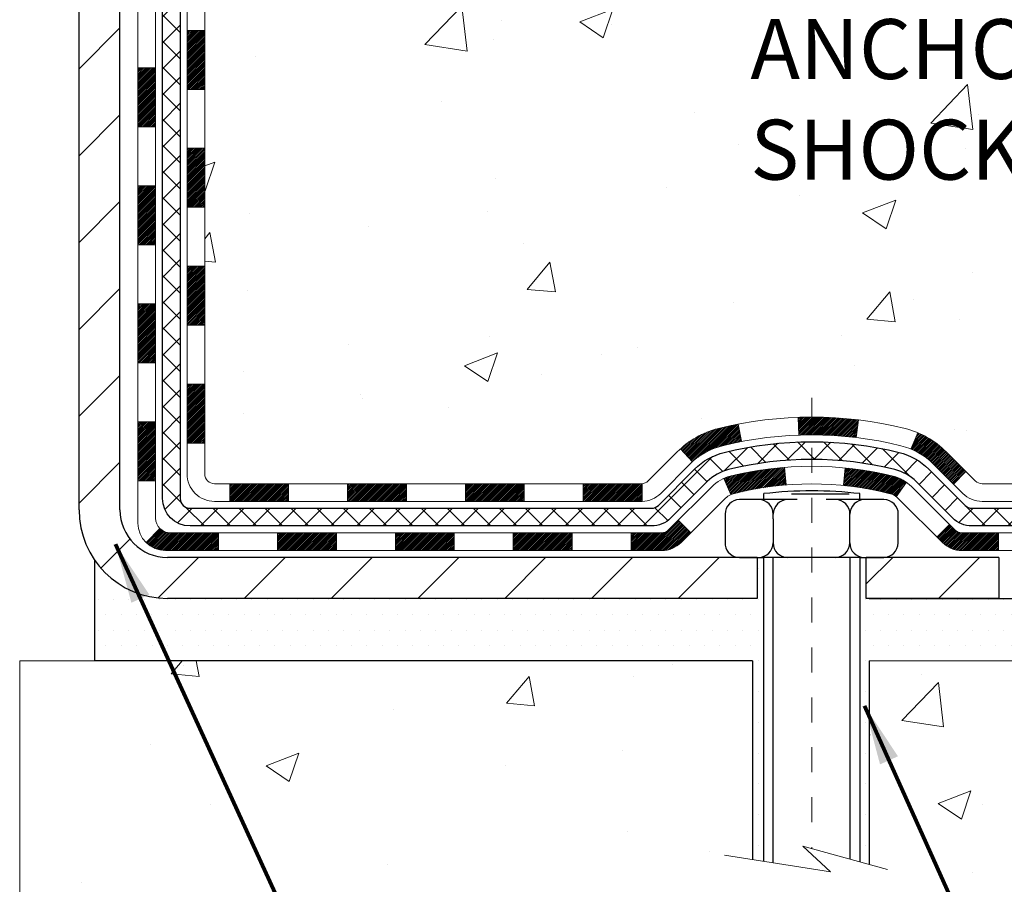
# Model space of a CAD drawing. Units: inches. Extents: x 3.1 to 45.4, y 1.1 to 35.4.
# Drawn here: x 24 to 27.9, y 16.4 to 19.9 of the extents above; entities that cross this region are included whole.
import ezdxf

# ---------------------------------------------------------------- set-up
doc = ezdxf.new("R2010")
doc.units = ezdxf.units.IN
doc.header["$MEASUREMENT"] = 0
doc.linetypes.add('CENTERX2', pattern=[4, 2.5, -0.5, 0.5, -0.5])
for name, color, linetype, lineweight in [('CENTERLINE - L', 1, 'CENTERX2', 18), ('CONCRETE - H', 130, 'Continuous', 9), ('CONCRETE - L', 132, 'Continuous', 13), ('DECK COAT - H', 20, 'Continuous', 20), ('DECK COAT - L', 22, 'Continuous', 18), ('MIG FOOT - H', 251, 'Continuous', 20), ('MIG FOOT - L', 7, 'Continuous', 30), ('PVC SIDESHEET - H', 170, 'Continuous', 20), ('PVC SIDESHEET - L', 150, 'Continuous', 25), ('SCREW - L', 1, 'Continuous', 25), ('SETTING BED - H', 210, 'Continuous', 20), ('SETTING BED - L', 212, 'Continuous', 25), ('TEXT - 4', 241, 'Continuous', 25)]:
    doc.layers.add(name, color=color, linetype=linetype, lineweight=lineweight)
doc.layers.add('DECKCOAT', color=1, linetype='Continuous')
doc.layers.add('METAL11', color=7, linetype='Continuous')
doc.styles.add('ROMANS', font='romans', dxfattribs={"width": 0.9})
doc.styles.get("Standard").update_dxf_attribs({"font": 'arial.ttf'})
doc.dimstyles.get("Standard").update_dxf_attribs({"dimtxt": 0.18, "dimasz": 0.18, "dimexe": 0.18, "dimexo": 0.0625, "dimgap": 0.09, "dimtad": 0, "dimtih": 1, "dimtoh": 1, "dimdec": 4, "dimzin": 0, "dimdsep": 46, "dimtxsty": 'Standard', "dimcen": 0.09, "dimadec": 0, "dimazin": 0, "dimtfac": 1, "dimtdec": 4, "dimtofl": 0, "dimtmove": 0, "dimatfit": 3, "dimfxl": 1, "dimtolj": 1, "dimtzin": 0, "dimarcsym": 0})

msp = doc.modelspace()

# ---------------------------------------------------------------- hatches: boundary and pattern name
at = {"layer": 'CONCRETE - H'}
h = msp.add_hatch(dxfattribs=at)
h.set_pattern_fill('AR-CONC', color=256, scale=0.19)
h.set_pattern_definition([(49.99999999999999, (0, 0), (1.362794346941432, -0.1192290564669307), [0.1425, -1.5675]), (355, (0, 0), (-0.2636275338647, 1.429165054030022), [0.114, -1.254]), (100.45144446, (0.1135661939, -0.0099357536), (1.099166808781513, 1.309935982840396), [0.1211063648, -1.3321700128]), (46.18420000000002, (0, 0.38), (2.027758528275987, -0.3144866335068454), [0.21375, -2.351249999999999]), (96.63563549, (0.1689798155, 0.3537927167), (1.775857696781034, 1.850825341471646), [0.1816596498, -1.998256144]), (351.1841639899999, (0, 0.38), (1.775857695604069, 1.850825340512981), [0.171, -1.8810000019]), (21, (0.19, 0.285), (1.134123399025077, -0.7649758922641438), [0.1425, -1.5675]), (326.0000000000001, (0.19, 0.285), (0.4622991306510053, 1.377785085589021), [0.114, -1.254]), (71.45144474, (0.2845102826, 0.2212520094), (1.596422515786945, 0.6128091903320723), [0.121106361, -1.3321700128]), (37.50000000000001, (0, 0), (0.02310372510285227, 0.6324983222794919), [0, -1.2388, 0, -1.273, 0, -1.25875]), (7.499999999999999, (0, 0), (0.4998321211400824, 0.7493822525764845), [0, -0.7258, 0, -1.2103, 0, -0.47975]), (327.5, (-0.4237, 0), (1.014262628727577, -0.04285425629532154), [0, -0.475, 0, -1.482, 0, -1.9665]), (317.5, (-0.6137, 0), (1.108053721750534, 0.1901994664314037), [0, -0.6175, 0, -0.9842, 0, -1.3965])])
edge = h.paths.add_edge_path()
edge.add_spline(control_points=[(30.86749918386728, 24.76111189366842), (31.72968761697607, 23.76303152012222), (27.93981226782113, 24.31849233377054), (26.83038068956355, 22.43054837481706), (27.78100898612415, 19.93412410940568), (33.36277885353225, 17.64665123010705), (31.10518103126363, 17.32788029878933)], knot_values=[0, 0, 0, 0, 3.061402527984623, 4.705304265840784, 5.91442885890554, 11.20671094902054, 11.20671094902054, 11.20671094902054, 11.20671094902054], degree=3, periodic=0)
edge.add_line((31.10518103126408, 17.32788029878837), (30.61218168782882, 17.32788029878723))
edge.add_line((30.61218168782882, 17.32788029878723), (30.61218168782518, 17.4538643073008))
edge.add_line((30.61218168782518, 17.4538643073008), (30.61218168782518, 17.52473030730082))
edge.add_line((30.61218168782518, 17.52473030730082), (29.94249798782572, 17.52473030730099))
edge.add_arc((29.94249798782526, 17.56410030730135), 0.03937000000036051, 240.0000000006699, 270.0000000006618, ccw=False)
edge.add_line((29.92281298782548, 17.53000488715382), (29.78705208020763, 17.60838648371246))
edge.add_arc((29.73193408020731, 17.51291930730029), 0.1102360000006709, 60.00000000000929, 89.99999999983012)
edge.add_line((29.73193408020764, 17.62315530730096), (28.82397613917884, 17.62315530730084))
edge.add_arc((28.82397613917917, 17.66252530730092), 0.03937000000007629, 239.9999999666403, 269.9999999995243, ccw=False)
edge.add_line((28.80429113915928, 17.62842988716532), (28.12420395301989, 18.02107788997157))
edge.add_arc((28.06420401229228, 17.91715480729594), 0.1200000000005137, 60.00003267871905, 89.99999999995929)
edge.add_line((28.06420401229236, 18.03715480729645), (27.85276262973296, 18.03715480729651))
edge.add_arc((27.85276262973284, 18.07652480729681), 0.03937000000030366, 225.0000000001609, 270.00000000018616, ccw=False)
edge.add_line((27.82492383575739, 18.04868601332121), (27.708457311625, 18.16515253745363))
edge.add_arc((27.45875533731792, 17.91545056314718), 0.3531319186159577, 44.99999999992827, 76.09799910884733)
edge.add_arc((27.16947074423476, 16.74668078970607), 1.55717027311505, 76.09799910892666, 103.9020008910647)
edge.add_arc((26.88016056886079, 17.91549587005441), 0.3530817926591139, 103.8997375974175, 135.0022632936343)
edge.add_line((26.63048417684406, 18.16515253745363), (26.5140176527115, 18.04868601332132))
edge.add_arc((26.4861788587361, 18.07652480729625), 0.03936999999978714, 270.0000000001654, 315.00000000049727, ccw=False)
edge.add_line((26.48617885873621, 18.03715480729645), (24.77527375625222, 18.03715480729645))
edge.add_arc((24.7752737562523, 18.07652480729656), 0.03937000000010471, 179.9999999998759, 269.9999999998759, ccw=False)
edge.add_line((24.7359037562522, 18.07652480729664), (24.73590375625157, 22.11475853950422))
edge.add_arc((24.77527375625192, 22.11475853950407), 0.03937000000034629, 107.3023772370268, 179.9999999997932, ccw=False)
edge.add_line((24.76356454788159, 22.15234698639095), (24.78083748897491, 22.15887298318578))
edge.add_line((24.78083748897491, 22.15887298318578), (24.79801408514943, 22.16558736325417))
edge.add_line((24.79801408514943, 22.16558736325417), (24.8149979914859, 22.17267850986966))
edge.add_line((24.8149979914859, 22.17267850986966), (24.8316928630655, 22.18033480630559))
edge.add_line((24.8316928630655, 22.18033480630559), (24.84800235496898, 22.18874463583573))
edge.add_line((24.84800235496898, 22.18874463583573), (24.86384126929381, 22.19806020755684))
edge.add_line((24.86384126929381, 22.19806020755684), (24.87918179860374, 22.20824748763651))
edge.add_line((24.87918179860374, 22.20824748763651), (24.89401455276978, 22.21921267459673))
edge.add_line((24.89401455276978, 22.21921267459673), (24.90833015019128, 22.23086193928177))
edge.add_line((24.90833015019128, 22.23086193928177), (24.92211920578605, 22.24310150376275))
edge.add_line((24.92211920578605, 22.24310150376275), (24.9353704849694, 22.25586480535978))
edge.add_line((24.9353704849694, 22.25586480535978), (24.94806786652209, 22.26915718824555))
edge.add_line((24.94806786652209, 22.26915718824555), (24.96019799411563, 22.28298526432966))
edge.add_line((24.96019799411563, 22.28298526432966), (24.97176078470541, 22.29731663351479))
edge.add_line((24.97176078470541, 22.29731663351479), (24.98275924578714, 22.31210981217985))
edge.add_line((24.98275924578714, 22.31210981217985), (24.99319638485652, 22.32732331670466))
edge.add_line((24.99319638485652, 22.32732331670466), (25.00307520940926, 22.34291566346813))
edge.add_line((25.00307520940926, 22.34291566346813), (25.01239872694198, 22.35884536884962))
edge.add_line((25.01239872694198, 22.35884536884962), (25.02117000858364, 22.37507099110346))
edge.add_line((25.02117000858364, 22.37507099110346), (25.02939725313884, 22.39155446286302))
edge.add_line((25.02939725313884, 22.39155446286302), (25.03709746884745, 22.40826351400049))
edge.add_line((25.03709746884745, 22.40826351400049), (25.0442885322321, 22.42516644578175))
edge.add_line((25.0442885322321, 22.42516644578175), (25.05098879645296, 22.44223304497425))
edge.add_line((25.05098879645296, 22.44223304497425), (25.05722117221406, 22.45944730251174))
edge.add_line((25.05722117221406, 22.45944730251174), (25.06301110232, 22.47680110094777))
edge.add_line((25.06301110232, 22.47680110094777), (25.06838405671972, 22.49428640743256))
edge.add_line((25.06838405671972, 22.49428640743256), (25.07336550536213, 22.51189518911608))
edge.add_line((25.07336550536213, 22.51189518911608), (25.07798091819616, 22.52961941314854))
edge.add_line((25.07798091819616, 22.52961941314854), (25.08225576517027, 22.54745104667993))
edge.add_line((25.08225576517027, 22.54745104667993), (25.08621551623294, 22.56538205686045))
edge.add_line((25.08621551623294, 22.56538205686045), (25.08988564133354, 22.58340441084008))
edge.add_line((25.08988564133354, 22.58340441084008), (25.09329161042054, 22.60151007576903))
edge.add_line((25.09329161042054, 22.60151007576903), (25.0964588934424, 22.61969101879752))
edge.add_line((25.0964588934424, 22.61969101879752), (25.09941296034852, 22.63793920707506))
edge.add_line((25.09941296034852, 22.63793920707506), (25.10217928108689, 22.65624660775254))
edge.add_line((25.10217928108689, 22.65624660775254), (25.1047833256069, 22.6746051879795))
edge.add_line((25.1047833256069, 22.6746051879795), (25.10686762290818, 22.69015077615516))
edge.add_line((25.10686762290818, 22.69015077615516), (25.10688536297751, 22.69014892222433))
edge.add_line((25.10688536297751, 22.69014892222433), (25.10960646578663, 22.71144375568267))
edge.add_line((25.10960646578663, 22.71144375568267), (25.11187650134327, 22.7299076774593))
edge.add_line((25.11187650134327, 22.7299076774593), (25.1140861404768, 22.74839064738601))
edge.add_line((25.1140861404768, 22.74839064738601), (25.11625400763548, 22.76682641776242))
edge.add_arc((25.05760654224095, 22.77375229877791), 0.05905500000036566, 353.2649378232785, 366.6781923656068)
edge.add_line((25.11626085313522, 22.7806199649435), (25.1140861404768, 22.79911395016936))
edge.add_line((25.1140861404768, 22.79911395016936), (25.11187650134327, 22.81759692009607))
edge.add_line((25.11187650134327, 22.81759692009607), (25.10960646578663, 22.83606084187225))
edge.add_line((25.10960646578663, 22.83606084187225), (25.10725056385748, 22.854497682649))
edge.add_line((25.10725056385748, 22.854497682649), (25.1047833256069, 22.87289940957564))
edge.add_line((25.1047833256069, 22.87289940957564), (25.10217928108689, 22.8912579898026))
edge.add_line((25.10217928108689, 22.8912579898026), (25.09941296034852, 22.90956539047986))
edge.add_line((25.09941296034852, 22.90956539047986), (25.0964588934424, 22.92781357875786))
edge.add_line((25.0964588934424, 22.92781357875786), (25.09329161042054, 22.94599452178611))
edge.add_line((25.09329161042054, 22.94599452178611), (25.08988564133354, 22.96410018671506))
edge.add_line((25.08988564133354, 22.96410018671506), (25.08621551623294, 22.9821225406947))
edge.add_line((25.08621551623294, 22.9821225406947), (25.08225576517027, 23.00005355087522))
edge.add_line((25.08225576517027, 23.00005355087522), (25.07798091819616, 23.0178851844066))
edge.add_line((25.07798091819616, 23.0178851844066), (25.07336550536213, 23.03560940843906))
edge.add_line((25.07336550536213, 23.03560940843906), (25.06838405671972, 23.05321819012259))
edge.add_line((25.06838405671972, 23.05321819012259), (25.06301110232, 23.07070349660737))
edge.add_line((25.06301110232, 23.07070349660737), (25.05722117221406, 23.08805729504341))
edge.add_line((25.05722117221406, 23.08805729504341), (25.05098879645296, 23.10527155258089))
edge.add_line((25.05098879645296, 23.10527155258089), (25.0442885322321, 23.1223381517734))
edge.add_line((25.0442885322321, 23.1223381517734), (25.03709746884745, 23.13924108355466))
edge.add_line((25.03709746884745, 23.13924108355466), (25.02939725313884, 23.15595013469213))
edge.add_line((25.02939725313884, 23.15595013469213), (25.02117000858364, 23.17243360645168))
edge.add_line((25.02117000858364, 23.17243360645168), (25.01239872694198, 23.18865922870575))
edge.add_line((25.01239872694198, 23.18865922870575), (25.00307520940926, 23.20458893408702))
edge.add_line((25.00307520940926, 23.20458893408702), (24.99319638485652, 23.22018128085049))
edge.add_line((24.99319638485652, 23.22018128085049), (24.98275924578714, 23.2353947853753))
edge.add_line((24.98275924578714, 23.2353947853753), (24.97176078470541, 23.25018796404058))
edge.add_line((24.97176078470541, 23.25018796404058), (24.96019799411563, 23.26451933322549))
edge.add_line((24.96019799411563, 23.26451933322549), (24.94806786652209, 23.2783474093096))
edge.add_line((24.94806786652209, 23.2783474093096), (24.9353704849694, 23.29163979219513))
edge.add_line((24.9353704849694, 23.29163979219513), (24.92211920578559, 23.30440309379239))
edge.add_line((24.92211920578559, 23.30440309379239), (24.90833015019082, 23.31664265827337))
edge.add_line((24.90833015019082, 23.31664265827337), (24.89401455276978, 23.32829192295842))
edge.add_line((24.89401455276978, 23.32829192295842), (24.87918179860374, 23.33925710991864))
edge.add_line((24.87918179860374, 23.33925710991864), (24.86384126929381, 23.3494443899983))
edge.add_line((24.86384126929381, 23.3494443899983), (24.84818912072872, 23.35865011644862))
edge.add_line((24.84818912072872, 23.35865011644862), (24.84819533350294, 23.35866045423106))
edge.add_line((24.84819533350294, 23.35866045423106), (24.84800235496898, 23.35875996171942))
edge.add_line((24.84800235496898, 23.35875996171942), (24.84818912072872, 23.35865011644862))
edge.add_line((24.84818912072872, 23.35865011644862), (24.8316928630655, 23.3671697912491))
edge.add_line((24.8316928630655, 23.3671697912491), (24.8149979914859, 23.37482608768526))
edge.add_line((24.8149979914859, 23.37482608768526), (24.79801408514943, 23.38191723430075))
edge.add_line((24.79801408514943, 23.38191723430075), (24.78083748897491, 23.38863161436914))
edge.add_line((24.78083748897491, 23.38863161436914), (24.76356454788136, 23.39515761116375))
edge.add_arc((24.77527375625186, 23.43274605805033), 0.03937000000012342, 179.9999999997932, 252.69762276261332, ccw=False)
edge.add_line((24.73590375625174, 23.43274605805048), (24.73590375625174, 23.54663549579093))
edge.add_line((24.73590375625174, 23.54663549579093), (24.73590375625174, 23.62198110690972))
edge.add_line((24.73590375625174, 23.62198110690972), (24.66503775625172, 23.62198110690972))
edge.add_line((24.66503775625172, 23.62198110690972), (24.63774285985814, 23.62198110690944))
edge.add_arc((24.67684875625218, 23.62653366302965), 0.03937000000012375, 122.90315213924401, 186.64026126105, ccw=False)
edge.add_line((24.65546215961633, 23.65958832055842), (24.97068010007179, 23.86353655203144))
edge.add_arc((24.79299025625046, 24.06222890545926), 0.2665564328766644, 311.8061494064951, 360.0000000001467)
edge.add_line((25.05954668912712, 24.06222890545994), (25.05954668912712, 24.11144250780942))
edge.add_line((25.05954668912712, 24.11144250780942), (25.07842464600419, 24.11144250780942))
edge.add_line((25.07842464600419, 24.11144250780942), (25.14929039403599, 24.11144250780942))
edge.add_line((25.14929039403599, 24.11144250780942), (25.14929039403599, 24.05774863521899))
edge.add_line((25.14929039403599, 24.05774863521899), (25.34810929167431, 24.05774863521899))
edge.add_arc((25.34810929167411, 24.13648879269909), 0.0787401574800981, 270.0000000001448, 360.0000000001448)
edge.add_line((25.4268494491542, 24.13648879269929), (25.4268494491542, 24.76104620860017))
edge.add_line((25.4268494491542, 24.76104620860017), (26.49396808994273, 24.76104620860017))
edge.add_line((26.49396808994273, 24.76104620860017), (30.86749918386728, 24.76111189366842))
h.paths.add_polyline_path([(26.86348385995905, 19.06966980767094), (32.95948385995904, 19.06966980767094), (32.95948385995904, 20.36178409338522), (26.86348385995905, 20.36178409338522)], flags=24)
h = msp.add_hatch(dxfattribs=at)
h.set_pattern_fill('AR-CONC', color=256, scale=0.1875)
h.set_pattern_definition([(49.99999999999999, (0, 0), (1.344862842376413, -0.1176602530923658), [0.140625, -1.546875]), (355, (0, 0), (-0.260158750524375, 1.410360250687522), [0.1125, -1.2375]), (100.45144446, (0.112071901875, -0.00980502), (1.084704087613335, 1.29269998306618), [0.11951286, -1.31464146]), (46.18420000000002, (0, 0.375), (2.001077495009198, -0.3103486514870185), [0.2109375, -2.3203125]), (96.63563549, (0.166756396875, 0.349137549375), (1.752491148139178, 1.826472376452282), [0.17926939125, -1.9719633]), (351.1841639899999, (0, 0.375), (1.7524911469777, 1.826472375506232), [0.16875, -1.856250001875]), (21, (0.1875, 0.28125), (1.119200722722116, -0.7549104199975103), [0.140625, -1.546875]), (326.0000000000001, (0.1875, 0.28125), (0.4562162473529657, 1.359656334462849), [0.1125, -1.2375]), (71.45144474, (0.28076672625, 0.21834079875), (1.575416956368696, 0.6047459115119134), [0.11951285625, -1.31464146]), (37.50000000000001, (0, 0), (0.02279972871992, 0.6241759759337091), [0, -1.2225, 0, -1.25625, 0, -1.2421875]), (7.499999999999999, (0, 0), (0.4932553827040286, 0.7395219597794255), [0, -0.7162499999999999, 0, -1.194375, 0, -0.4734375]), (327.5, (-0.418125, 0), (1.000917067823267, -0.04229038450196204), [0, -0.46875, 0, -1.4625, 0, -1.940625]), (317.5, (-0.605625, 0), (1.093474067516974, 0.1876968418730957), [0, -0.609375, 0, -0.97125, 0, -1.378125])])
edge = h.paths.add_edge_path()
edge.add_line((31.10518103126363, 17.32788029878927), (27.39969223521696, 17.32788029877882))
edge.add_line((27.39969223521696, 17.32788029877882), (27.39969223521923, 16.51220095644906))
edge.add_line((27.39969223521923, 16.51220095644906), (27.13410780567331, 16.5853767627468))
edge.add_line((27.13410780567376, 16.5853767627468), (27.2443596204633, 16.48193248218033))
edge.add_line((27.24435962046284, 16.48193248218033), (26.932209624755, 16.53103034886065))
edge.add_line((26.932209624755, 16.53103034886065), (26.93220962475273, 17.32788029877768))
edge.add_line((26.93220962475273, 17.32788029877768), (24.05923889609979, 17.32788029876972))
edge.add_line((24.05923889609979, 17.32788029876949), (24.0592388961057, 15.31453370932739))
edge.add_spline(control_points=[(24.05923889610615, 15.31453370932739), (24.498805851554, 15.3314231669244), (25.43030146704162, 15.36721397309041), (27.23259104128131, 14.67684067078537), (28.54791270453627, 16.67486733327949), (30.88818834271599, 16.18175120953786), (31.06795493744569, 17.13125658169677), (31.10518103126363, 17.32788029878927)], knot_values=[0, 0, 0, 0, 1.332308185977929, 2.823322404776305, 5.141569464197504, 7.287758576092784, 7.848260585836671, 7.848260585836671, 7.848260585836671, 7.848260585836671], degree=3, periodic=0)
h.paths.add_polyline_path([(25.5797130054972, 14.96815838135094), (27.63342729121148, 14.96815838135094), (27.63342729121148, 15.72815838135094), (25.5797130054972, 15.72815838135094)], flags=25)
at = {"layer": 'DECK COAT - H'}
h = msp.add_hatch(dxfattribs=at)
h.set_pattern_fill('ANSI31', color=256, scale=0.03937, style=0)
h.set_pattern_definition([(45, (-159.7922119993333, -99.30681024213439), (-0.003479849246914297, 0.003479849246914297), [])])
h.paths.add_polyline_path([(24.66503544766859, 18.43612997126773), (24.73590144766861, 18.43612997126773), (24.73590144766861, 18.19990997126772), (24.66503544766859, 18.19990997126772)])
h.paths.add_polyline_path([(24.66503544766904, 18.90856997126773), (24.73590144766906, 18.90856997126773), (24.73590144766906, 18.67234997126773), (24.66503544766904, 18.67234997126773)])
h.paths.add_polyline_path([(24.6650354476695, 19.3810083646674), (24.73590144766906, 19.3810083646674), (24.73590144766906, 19.14478997126773), (24.66503544766904, 19.14478997126773)])
h.paths.add_polyline_path([(24.6650354476695, 19.85344836466741), (24.73590144766952, 19.85344836466741), (24.73590144766952, 19.6172283646674), (24.6650354476695, 19.6172283646674)])
h.paths.add_polyline_path([(24.46818544767059, 18.75785449328689), (24.53905144766925, 18.75785449328689), (24.5390514476688, 18.52163449328666), (24.46818544767014, 18.52163449328689)])
h.paths.add_polyline_path([(24.4681854476715, 19.2302944932869), (24.53905144766925, 19.2302944932869), (24.53905144766925, 18.99407449328667), (24.46818544767105, 18.9940744932869)])
h.paths.add_polyline_path([(24.46818544767241, 19.7027344932869), (24.53905144766971, 19.7027344932869), (24.53905144766925, 19.46651449328667), (24.46818544767196, 19.4665144932869)])
h = msp.add_hatch(dxfattribs=at)
h.set_pattern_fill('ANSI31', color=256, scale=0.03937, style=0)
h.set_pattern_definition([(45, (-156.0051529816153, -143.9493027719539), (-0.003479849246914297, 0.003479849246914297), [])])
h.paths.add_polyline_path([(25.30844853565107, 18.03715480729645), (25.54466853565084, 18.03715480729645), (25.54466853565084, 17.96628880729643), (25.30844853565107, 17.96628880729643)])
h.paths.add_polyline_path([(25.50018043565099, 17.84030480729664), (25.73640043565076, 17.84030480729664), (25.73640043565076, 17.76943880729662), (25.50018043565099, 17.76943880729662)])
h.paths.add_polyline_path([(25.02774043565098, 17.84030480729664), (25.26396043565076, 17.84030480729664), (25.26396043565076, 17.76943880729662), (25.02774043565098, 17.76943880729662)])
edge = h.paths.add_edge_path()
edge.add_arc((24.59810644766851, 17.89935980729658), 0.05905499999999223, 225.0000000000195, 270.0000000000276)
edge.add_line((24.59810644766851, 17.84030480729664), (24.79152043565075, 17.84030480729664))
edge.add_line((24.79152043565075, 17.84030480729664), (24.79152043565075, 17.76943880729662))
edge.add_line((24.79152043565075, 17.76943880729662), (24.57842144766876, 17.76943880729662))
edge.add_arc((24.5784214476674, 17.87967480729024), 0.1102359999936198, 224.9999999980676, 270.00000000072384, ccw=False)
edge.add_line((24.50047282453836, 17.80172618416643), (24.5563482567057, 17.85760161633355))
h.paths.add_polyline_path([(24.46818544766968, 18.28541449328689), (24.5390514476688, 18.2852458602649), (24.5390514476688, 18.04902586026513), (24.46818544766923, 18.04919449328688)])
h.paths.add_polyline_path([(24.83600853565106, 18.03715480729645), (25.07222853565084, 18.03715480729645), (25.07222853565084, 17.96628880729643), (24.83600853565106, 17.96628880729643)])
h = msp.add_hatch(dxfattribs=at)
h.set_pattern_fill('ANSI31', color=256, scale=0.03937, style=0)
h.set_pattern_definition([(45, (-164.8486502340112, -144.0489980966613), (-0.003479849246914297, 0.003479849246914297), [])])
h.paths.add_polyline_path([(25.78088853565107, 18.03715480729645), (26.01710853565085, 18.03715480729645), (26.01710853565085, 17.96628880729643), (25.78088853565107, 17.96628880729643)])
h.paths.add_polyline_path([(26.25332853565108, 18.03715480729645), (26.48617655015262, 18.03715480729645, 0.02144170134057288), (26.48954853565131, 18.03729947601958), (26.48954853565085, 17.96628880729643), (26.25332853565108, 17.96628880729643)])
h.paths.add_polyline_path([(26.64335734686695, 18.17739590645281, -0.1237366593047226), (26.79533968208064, 18.25823857398857, -0.01313217533143259), (26.87521476474087, 18.27579623225095), (26.88860609451588, 18.2062069928322, 0.01313217533147817), (26.8123660848499, 18.1894483743615, 0.1237366593049013), (26.69088334369538, 18.12482909580738)])
h.paths.add_polyline_path([(25.972620435651, 17.84030480729664), (26.20884043565077, 17.84030480729664), (26.20884043565077, 17.76943880729662), (25.972620435651, 17.76943880729662)])
h.paths.add_polyline_path([(26.8170991040982, 18.05843431697438, -0.04324640446576285), (26.84263524532874, 18.06715468613559, -0.04070359398944642), (27.06087935065291, 18.10266001376042), (27.0665363082456, 18.03202016107955, 0.04070359398944876), (26.859661648098, 17.99836448650851, 0.04324640446531137), (26.84570486422702, 17.99359836673487)])
h.paths.add_polyline_path([(26.445060435651, 17.84030480729664), (26.56771448990578, 17.84030480729664, 0.1989123673794921), (26.59555328388099, 17.85183601332117), (26.6342492075067, 17.89053193694688), (26.68435903666234, 17.84042210779123), (26.64566311303663, 17.80172618416552, -0.198912367379553), (26.56771448990578, 17.76943880729662), (26.445060435651, 17.76943880729662)])
h.paths.add_polyline_path([(27.11539338278165, 18.30291186127941, -0.008683585791257758), (27.16946843565104, 18.30385106282117), (27.16946843565104, 18.23298506282115, 0.008683585791259676), (27.1178543099921, 18.23208860384759)])
h.paths.add_polyline_path([(27.16946843565104, 18.30385106282117, -0.03014854381015566), (27.35674282045041, 18.29254868971291), (27.34822006171164, 18.22219705476753, 0.03014854381015595), (27.16946843565104, 18.23298506282115)])
h.paths.add_polyline_path([(27.30340624471576, 18.10039121248881, -0.03601941678383571), (27.49630162597289, 18.06715468613559, -0.0935601540946129), (27.54902203056493, 18.04302620892165), (27.50808957247666, 17.98517706172945, 0.09356015409565223), (27.47927522320363, 17.99836448650851, 0.03601941678380825), (27.29642874319309, 18.02986955320259)])
h.paths.add_polyline_path([(27.67170779499413, 17.82329214743661), (27.72181762414932, 17.87340197659248), (27.74338358742064, 17.85183601332117, 0.1989123673796988), (27.77122238139584, 17.84030480729641), (27.91846618139591, 17.84030480729641), (27.91846618139591, 17.76943880729662), (27.77122238139584, 17.76943880729662, -0.1989123673795969), (27.69327375826499, 17.80172618416575)])
h.paths.add_polyline_path([(27.65834517388642, 18.11504270829798, 0.09785809462208828), (27.56742548843461, 18.17595842351759), (27.59470891877875, 18.24136182086543, -0.09785809462147925), (27.7084550030407, 18.16515253745408), (27.78779556587081, 18.08581197462397), (27.73768573671562, 18.03570214546856)])
at = {"layer": 'MIG FOOT - H'}
h = msp.add_hatch(dxfattribs=at)
h.set_pattern_fill('ANSI31', color=256, scale=1.9685, style=0)
h.set_pattern_definition([(45, (-926.4917005097085, -442.8016221234573), (-0.1739924623457148, 0.1739924623457148), [])])
h.paths.add_polyline_path([(24.39596693564984, 23.51902979877875), (24.23196693565008, 23.51902979877898), (24.23196693565053, 22.95652979877898), (24.39596693565029, 22.95652979877898)])
edge = h.paths.add_edge_path()
edge.add_line((24.39596693565029, 22.58152979877898), (24.23196693565053, 22.58152979877898))
edge.add_line((24.23196693565053, 22.58152979877898), (24.23196693565053, 17.93220979877899))
edge.add_arc((24.58629693565065, 17.93220979877899), 0.3543300000001182, 180.0000000000092, 269.9999999999816)
edge.add_line((24.58629693565065, 17.57787979877887), (26.95071690465041, 17.57787979877887))
edge.add_line((26.95071690465041, 17.57787979877887), (26.95071690465041, 17.74187979877886))
edge.add_line((26.95071690465041, 17.74187979877909), (24.58629693565065, 17.74187979877909))
edge.add_arc((24.58629693565065, 17.93220979877899), 0.1903299999999604, 179.9999999999829, 270.0000000000342, ccw=False)
edge.add_line((24.39596693565075, 17.93220979877899), (24.39596693565075, 22.58152979877898))
h.paths.add_polyline_path([(27.91946693565008, 17.74187979877886), (27.38821996665031, 17.74187979877886), (27.38821996665031, 17.57787979877887), (27.91946693565008, 17.57787979877887)])
at = {"layer": 'PVC SIDESHEET - H'}
h = msp.add_hatch(dxfattribs=at)
h.set_pattern_fill('ANSI37', color=256, scale=0.59055, style=0)
h.set_pattern_definition([(45, (-159.7922119993333, -30.09392412557533), (-0.05219773870371446, 0.05219773870371446), []), (135, (-159.7922119993333, -30.09392412557533), (-0.05219773870371446, -0.05219773870371446), [])])
edge = h.paths.add_edge_path()
edge.add_line((24.56661044766891, 17.97809980729651), (24.56661044766936, 22.1772992252397))
edge.add_line((24.56661044766936, 22.17729922523993), (24.63747644766347, 22.17729922523993))
edge.add_line((24.63747644766393, 22.17729922523993), (24.63747644766893, 17.97809980729674))
edge.add_arc((24.67684644766889, 17.97809980729651), 0.0393699999999626, 179.9999999998759, 270.0000000000828)
edge.add_line((24.67684644766889, 17.93872980729655), (26.52694552002943, 17.93872980729655))
edge.add_arc((26.52694552002943, 17.97809980729628), 0.03936999999984891, 270, 315)
edge.add_line((26.55478431400464, 17.95026101332108), (26.70007885319895, 18.09555555251516))
edge.add_arc((26.88018384256777, 17.91545056314633), 0.2547069186167359, 103.90200089107668, 135.0000000000011, ccw=False)
edge.add_arc((27.16946843565104, 16.74668078970692), 1.458745273114345, 90.00000000000108, 103.90200089107782, ccw=False)
edge.add_line((27.16946843565104, 18.20542606282127), (27.16946843565104, 18.13456006282124))
edge.add_arc((27.16946843565104, 16.74668078970669), 1.387879273114407, 90.00000000000233, 103.9020008910806)
edge.add_arc((26.88018384256777, 17.91545056314633), 0.1838409186166517, 103.9020008910817, 135.0000000000188)
edge.add_line((26.75018868235414, 18.04544572335974), (26.60489414316028, 17.90015118416566))
edge.add_arc((26.52694552002943, 17.97809980729651), 0.1102359999999436, 270, 315.00000000002876, ccw=False)
edge.add_line((26.52694552002943, 17.86786380729652), (24.67684644766889, 17.86786380729652))
edge.add_arc((24.67684644766889, 17.97809980729651), 0.1102359999999862, 180, 270, ccw=False)
edge = h.paths.add_edge_path()
edge.add_arc((27.16946843565104, 16.74668078970692), 1.458745273114317, 76.09799910893571, 89.99999999999659, ccw=False)
edge.add_arc((27.45875302873431, 17.91545056314678), 0.2547069186164148, 45.00000000000682, 76.09799910894469, ccw=False)
edge.add_line((27.63885801810314, 18.09555555251561), (27.78415255729745, 17.9502610133213))
edge.add_arc((27.81199135127265, 17.97809980729651), 0.03936999999999817, 224.9999999999854, 270)
edge.add_line((27.81199135127265, 17.93872980729655), (28.0378286636422, 17.93872980729655))
edge.add_arc((28.0378286636422, 17.81872980729643), 0.1200000000000045, 59.999999999999716, 90, ccw=False)
edge.add_line((28.09782866364215, 17.92265285575056), (28.7779148947405, 17.53000488715382))
edge.add_arc((28.79759989474026, 17.56410030730078), 0.03936999999997912, 239.9999999999183, 269.9999999999586)
edge.add_line((28.79759989474026, 17.52473030730082), (29.74248093133004, 17.52473030730082))
edge.add_line((29.74248093133004, 17.52473030730082), (29.74248093133004, 17.4538643073008))
edge.add_line((29.74248093133004, 17.4538643073008), (28.79759989474026, 17.4538643073008))
edge.add_arc((28.79759989474026, 17.56410030730078), 0.110235999999901, 239.9999999999919, 270.0000000000148, ccw=False)
edge.add_line((28.74248189474049, 17.46863313088941), (28.0602761115659, 17.86250482344801))
edge.add_arc((28.04027611156592, 17.82786380729656), 0.03999999999995874, 59.99999999999596, 90)
edge.add_line((28.04027611156592, 17.86786380729652), (27.81199135127265, 17.86786380729652))
edge.add_arc((27.81199135127265, 17.97809980729651), 0.1102359999999862, 225.0000000000313, 270, ccw=False)
edge.add_line((27.7340427281418, 17.90015118416566), (27.58874818894704, 18.0454457233602))
edge.add_arc((27.45875302873431, 17.91545056314678), 0.183840918616278, 45.0000000000407, 76.09799910895401)
edge.add_arc((27.16946843565104, 16.74668078970692), 1.387879273114349, 76.09799910893933, 89.9999999999953)
edge.add_line((27.16946843565104, 18.13456006282124), (27.16946843565104, 18.20542606282127))
at = {"layer": 'SETTING BED - H', "linetype": 'Continuous'}
h = msp.add_hatch(dxfattribs=at)
h.set_pattern_fill('DOTS', color=256, scale=0.9842500000000001, style=0)
h.set_pattern_definition([(7.016477563892661e-15, (8.007451633878944, 7.976876532889243), (0.0307578125, 0.061515625), [0, -0.061515625])])
h.paths.add_polyline_path([(26.93220962475273, 17.32788029877768), (26.932209624755, 16.53103034886065), (26.97661165454913, 16.52404638291748), (26.97661165454913, 17.74187979877886), (26.95071690465132, 17.74187979877886), (26.95071690465132, 17.57787979877887), (24.29580970352829, 17.57785477585956), (24.29545218779533, 17.32788029877018)])
h.paths.add_polyline_path([(27.36232521675386, 17.74187979877886), (27.38821996665122, 17.74187979877886), (27.38821996665122, 17.57787979877887), (28.29043868577476, 17.57787979878137), (28.72345052164231, 17.32788029878268), (27.39969223521696, 17.32788029877882), (27.39969223521923, 16.51220095644906), (27.36232521675386, 16.52249659655806)])

# ---------------------------------------------------------------- linework, layer by layer
at = {"layer": 'CENTERLINE - L', "ltscale": 0.03}
msp.add_line((27.16946843565104, 18.38097841269471), (27.16946843565104, 16.57643334548491), dxfattribs=at)
at = {"layer": 'CONCRETE - L'}
for p, q in [((23.99396693565207, 17.32788029876927), (23.99396693565798, 15.31453370932716)), ((23.99396693565207, 17.32788029876927), (26.93220962475273, 17.32788029877768)), ((26.932209624755, 16.53103034886065), (26.93220962475273, 17.32788029877768)), ((27.39969223521696, 17.32788029877882), (27.39969223521923, 16.51220095644906)), ((27.39969223521696, 17.32788029877882), (31.10518103126363, 17.32788029878927))]:
    msp.add_line(p, q, dxfattribs=at)
msp.add_lwpolyline([(27.47321565107252, 16.49194323559548), (27.13410780567376, 16.5853767627468), (27.24435962046284, 16.48193248218033), (26.82005716337092, 16.54867073544595)], dxfattribs=at)
at = {"layer": 'DECK COAT - L'}
for p, q in [((24.66503544766586, 19.85344836466741), (24.73590144766588, 19.85344836466741)), ((24.46818544767196, 19.7027344932869), (24.53905144767198, 19.7027344932869)), ((24.6650354476654, 19.6172283646674), (24.73590144766543, 19.6172283646674)), ((24.4681854476715, 19.4665144932869), (24.53905144767153, 19.46651449328667)), ((24.66503544766449, 19.3810083646674), (24.73590144766452, 19.3810083646674)), ((24.46818544767105, 19.2302944932869), (24.53905144767107, 19.2302944932869)), ((24.66503544766995, 19.14478997126773), (24.73590144766997, 19.14478997126773)), ((24.46818544767059, 18.9940744932869), (24.53905144767062, 18.99407449328667)), ((24.6650354476695, 18.90856997126773), (24.73590144766952, 18.90856997126773)), ((24.46818544767014, 18.75785449328689), (24.53905144767016, 18.75785449328689)), ((24.6650354476695, 18.67234997126773), (24.73590144766952, 18.67234997126773)), ((24.46818544766923, 18.52163449328689), (24.53905144766925, 18.52163449328666)), ((24.66503544766904, 18.43612997126773), (24.73590144766906, 18.43612997126773)), ((24.46818544766923, 18.28541449328689), (24.53905144766925, 18.28541449328689)), ((27.1178543099921, 18.23208860384759), (27.11539338278165, 18.30291186127941)), ((27.34822006171164, 18.22219705476753), (27.35674282045041, 18.29254868971291)), ((26.88860609451588, 18.2062069928322), (26.87521476474087, 18.27579623225095)), ((27.56742548843461, 18.17595842351759), (27.59470891877875, 18.24136182086543)), ((24.66503544766904, 18.19990997126772), (24.73590144766906, 18.19990997126772)), ((26.69088334369538, 18.12482909580738), (26.64335734686695, 18.17739590645258)), ((27.0665363082456, 18.03202016107955), (27.06087935065291, 18.10266001376042)), ((27.29642874319309, 18.02986955320259), (27.30340624471576, 18.10039121248881)), ((27.73768573671562, 18.03570214546856), (27.78779556587081, 18.08581197462397)), ((24.46818544766923, 18.04919449328688), (24.53905144766925, 18.04919449328666)), ((26.84570486422702, 17.99359836673487), (26.8170991040982, 18.05843431697483)), ((27.50808957247666, 17.98517706172968), (27.54902203056493, 18.04302620892188)), ((24.83600853565106, 18.03715480729645), (24.83600853565106, 17.96628880729643)), ((25.07222853565084, 18.03715480729645), (25.07222853565084, 17.96628880729643)), ((25.30844853565107, 18.03715480729645), (25.30844853565107, 17.96628880729643)), ((25.54466853565084, 18.03715480729645), (25.54466853565084, 17.96628880729643)), ((25.78088853565107, 18.03715480729645), (25.78088853565107, 17.96628880729643)), ((26.01710853565085, 18.03715480729645), (26.01710853565085, 17.96628880729643)), ((26.25332853565108, 18.03715480729645), (26.25332853565108, 17.96628880729643)), ((26.48954853565131, 18.03715480729645), (26.48954853565085, 17.96628880729643)), ((24.5563482567057, 17.85760161633355), (24.50047282453836, 17.80172618416643)), ((27.72181762414932, 17.87340197659248), (27.67170779499413, 17.82329214743684)), ((24.79152043565075, 17.84030480729664), (24.79152043565075, 17.76943880729662)), ((25.02774043565098, 17.84030480729664), (25.02774043565098, 17.76943880729662)), ((25.26396043565076, 17.84030480729664), (25.26396043565076, 17.76943880729662)), ((25.50018043565099, 17.84030480729664), (25.50018043565099, 17.76943880729662)), ((25.73640043565076, 17.84030480729664), (25.73640043565076, 17.76943880729662)), ((25.972620435651, 17.84030480729664), (25.972620435651, 17.76943880729662)), ((26.20884043565077, 17.84030480729664), (26.20884043565077, 17.76943880729662)), ((26.445060435651, 17.84030480729664), (26.445060435651, 17.76943880729662)), ((27.91846618139591, 17.84030480729641), (27.91846618139591, 17.76943880729662))]:
    msp.add_line(p, q, dxfattribs=at)
for points in [[(24.57842144766876, 17.76943880729662, -0.414213562373095), (24.46818544766877, 17.8796748072966), (24.46818544767787, 22.19225410107945)], [(24.53905144767107, 22.19225410107899), (24.53905144766834, 17.89935980729658, 0.414213562373095), (24.59810644766851, 17.84030480729664)], [(24.77527144766857, 17.96628880729643, -0.414213562373095), (24.66503544766859, 18.07652480729664), (24.66503544767086, 22.11475858904303)], [(24.73590144767088, 22.11475693294231), (24.73590144766861, 18.07652480729664, 0.414213562373095), (24.77527144766857, 18.03715480729645)], [(24.77527144766857, 18.03715480729645), (26.48617655015262, 18.03715480729645, 0.1989123673796998), (26.51401534412783, 18.04868601332121), (26.63048186826047, 18.16515253745363, -0.1365295740960137), (26.79533968208064, 18.25823857398857, -0.1219165551892847), (27.54359718922144, 18.25823857398857, -0.1365295740960137), (27.70845500304115, 18.16515253745363), (27.8249215271738, 18.04868601332121, 0.1989123673796998), (27.85276032114901, 18.03715480729645), (28.06420170370878, 18.03715480729645, -0.1316523525283649)], [(28.06664914884034, 17.96628880729666), (27.85276032114901, 17.96628880729643, -0.1989123673796998), (27.77481169801815, 17.99857618416556), (27.65834517388596, 18.11504270829821, 0.1365295740960137), (27.52657078645218, 18.1894483743615, 0.1219165551892847), (26.8123660848499, 18.1894483743615, 0.1365295740960137), (26.68059169741612, 18.11504270829821), (26.56412517328347, 17.99857618416556, -0.1903426122985657), (26.48954853565085, 17.96628880729643), (24.77527144766857, 17.96628880729643)], [(24.59810644766851, 17.84030480729664), (26.56771448990578, 17.84030480729664, 0.1989123673796998), (26.59555328388099, 17.85183601332117), (26.76967583813696, 18.02595856757714, -0.1365295740960137), (26.84263524532874, 18.06715468613559, -0.1219165551892847), (27.49630162597335, 18.06715468613559, -0.1365295740960137), (27.56926103316466, 18.02595856757714), (27.74338358742064, 17.85183601332117, 0.1989123673796998), (27.77122238139584, 17.84030480729641), (28.01145576437723, 17.84030480729641, -0.1316524975874019)], [(28.01390321230095, 17.76943880729639), (27.77122238139584, 17.76943880729662, -0.1989123673796998), (27.69327375826499, 17.80172618416575), (27.51915120400902, 17.9758487384215, 0.1365295740960137), (27.47927522320408, 17.99836448650851, 0.1219165551892847), (26.85966164809845, 17.99836448650851, 0.1365295740960137), (26.81978566729261, 17.9758487384215), (26.64566311303663, 17.80172618416575, -0.1989123673796998), (26.56771448990578, 17.76943880729662), (24.57842144766876, 17.76943880729662)]]:
    msp.add_lwpolyline(points, format="xyb", dxfattribs=at)
at = {"layer": 'DECKCOAT'}
msp.add_line((26.68435903666234, 17.84042210779123), (26.6342492075067, 17.89053193694688), dxfattribs=at)
at = {"layer": 'METAL11'}
for p, q in [((26.95071690465041, 17.57787979877887), (26.95071690465041, 17.57787979877887)), ((26.95071690465086, 17.57787979877887), (26.95071690465086, 17.57787979877887)), ((26.95071690465086, 17.57787979877887), (26.95071690465086, 17.57787979877887))]:
    msp.add_line(p, q, dxfattribs=at)
at = {"layer": 'MIG FOOT - L'}
for p, q in [((24.23196693565053, 17.93220979877899), (24.23196693565053, 22.58152979877898)), ((24.39596693565075, 17.93220979877899), (24.39596693565029, 22.58152979877898)), ((26.95071690465041, 17.74187979877886), (24.58629693565065, 17.74187979877886)), ((26.95071690465041, 17.74187979877909), (26.95071690465041, 17.57787979877887)), ((27.38821996665031, 17.57787979877887), (27.38821996665031, 17.74187979877886)), ((27.91946693565053, 17.74187979877886), (27.38821996665031, 17.74187979877886)), ((27.91946693565053, 17.74187979877886), (27.91946693565053, 17.57787979877887)), ((27.91946693565053, 17.74187979877886), (27.91946693565053, 17.57787979877887)), ((26.95071690465041, 17.57787979877887), (24.58629693565065, 17.57787979877887)), ((27.91946693565053, 17.57787979877887), (27.38821996665031, 17.57787979877887))]:
    msp.add_line(p, q, dxfattribs=at)
for radius in [0.3543300000000045, 0.1903300000000045]:
    msp.add_arc((24.58629693565065, 17.93220979877899), radius, 180, 270, dxfattribs=at)
at = {"layer": 'PVC SIDESHEET - L'}
for points in [[(24.67684644766889, 17.86786380729652, -0.414213562373095), (24.56661044766891, 17.97809980729651), (24.56661044767073, 22.19225410107899)], [(24.63747644767075, 22.1772992252397), (24.63747644766893, 17.97809980729651, 0.414213562373095), (24.67684644766889, 17.93872980729655)], [(24.67684644766889, 17.93872980729655), (26.52694552002943, 17.93872980729655, 0.1989123673796998), (26.55478431400464, 17.9502610133213), (26.70007885319895, 18.09555555251539, -0.1365295740960137), (26.81898746370491, 18.16269663006208, -0.1219165551892847), (27.51994940759762, 18.16269663006208, -0.1365295740960137), (27.63885801810314, 18.09555555251539), (27.78415255729745, 17.9502610133213, 0.1989123673796998), (27.81199135127265, 17.93872980729655), (28.0378286636422, 17.93872980729655, -0.1316524975874019)], [(28.04027611156592, 17.86786380729652), (27.81199135127265, 17.86786380729652, -0.1989123673796998), (27.7340427281418, 17.90015118416566), (27.58874818894749, 18.04544572335974, 0.1365295740960137), (27.50292300482791, 18.09390643043501, 0.1219165551892847), (26.83601386647418, 18.09390643043501, 0.1365295740960137), (26.75018868235459, 18.04544572335974), (26.60489414316028, 17.90015118416566, -0.1989123673796998), (26.52694552002943, 17.86786380729652), (24.67684644766889, 17.86786380729652)]]:
    msp.add_lwpolyline(points, format="xyb", dxfattribs=at)
at = {"layer": 'SCREW - L'}
for p, q in [((26.99589733265914, 17.9733079361017), (26.88018326399772, 17.9733079361017)), ((26.97752936341051, 17.9733079361017), (26.97752936341051, 17.99728560217088)), ((27.11161140132056, 17.9733079361017), (26.99589733265914, 17.9733079361017)), ((27.08866248192028, 17.99697817790364), (27.32009061924312, 17.99697817790364)), ((27.3430395386434, 17.9733079361017), (27.22732546998198, 17.9733079361017)), ((27.45875360730481, 17.9733079361017), (27.3430395386434, 17.9733079361017)), ((27.36174179098118, 17.9733079361017), (27.36174179098118, 17.99728560217088)), ((26.82232622966724, 17.91545090177099), (26.82232622966724, 17.89616522366075)), ((26.82232622966724, 17.89616522366075), (26.82232622966724, 17.7902792517127)), ((27.01526087915802, 17.89616522366075), (27.01526087915802, 17.91545090177099)), ((27.01526087915802, 17.89616522366075), (27.01526087915802, 17.7902792517127)), ((27.32284254020244, 17.89616522366075), (27.32284254020244, 17.91545090177099)), ((27.32284254020244, 17.7902792517127), (27.32284254020244, 17.89616522366075)), ((27.51583241752071, 17.79973683310957), (27.51661064163575, 17.89616522366075)), ((27.51661064163575, 17.89616522366075), (27.51661064163575, 17.91545090177099)), ((26.87940503988314, 17.74187979877886), (26.97661165454913, 17.74187979877886)), ((26.97661165454913, 17.74187979877886), (26.97661165454913, 16.52364709860192)), ((27.36232521675386, 17.74187979877886), (26.97661165454913, 17.74187979877886)), ((27.014078862462, 17.74187979877886), (27.014078862462, 16.51846735096431)), ((27.32276402329519, 17.74187979877886), (27.32276402329519, 16.53367429351031)), ((27.36232521675386, 17.74187979877886), (27.36232521675386, 16.52233430669819)), ((27.36232521675386, 17.74187979877886), (27.45797538319023, 17.74187979877886))]:
    msp.add_line(p, q, dxfattribs=at)
for centre, radius, start, end in [((27.16963557719585, 16.36867025175795), 1.639906325670983, 83.27266067357623, 96.72733932642377), ((26.88018326399772, 17.91545090177099), 0.05785703433070866, 90, 180), ((26.95740384482754, 17.91545090177099), 0.05785703433070866, 0, 90), ((27.07311791348896, 17.91545090177099), 0.05785703433070866, 90, 180), ((27.26498550587151, 17.91545090177099), 0.05785703433070866, 0, 90), ((27.38069957453293, 17.91545090177099), 0.05785703433070866, 90, 180), ((27.45875360730481, 17.91545090177099), 0.05785703433070866, 0, 90), ((26.87940503988314, 17.79973683310957), 0.05785703433065947, 189.4080560055794, 270.000000000026), ((26.9566256207125, 17.79973683310957), 0.05785703433070866, 270, 0), ((27.07233968937392, 17.79973683310957), 0.05785703433070866, 180, 270), ((27.26420728175692, 17.79973683310957), 0.05785703433070866, 270, 0), ((27.37992135041834, 17.79973683310957), 0.05785703433070866, 180, 270), ((27.45797538319023, 17.79973683310957), 0.05785703433070866, 270, 0)]:
    msp.add_arc(centre, radius, start, end, dxfattribs=at)
at = {"layer": 'SETTING BED - L'}
for p, q in [((24.29545218779533, 17.32788029877018), (24.29545299140393, 17.72982514275348)), ((27.39969223521651, 17.57787979877887), (28.29043868577476, 17.57787979878137)), ((26.93220962475273, 17.32788029877768), (24.29545218779533, 17.32788029877018)), ((26.93220962475273, 17.32788029877768), (26.932209624755, 16.53103034886065)), ((27.39969223521696, 17.32788029877882), (27.39969223521923, 16.51220095644906))]:
    msp.add_line(p, q, dxfattribs=at)

# ---------------------------------------------------------------- texts
at = {"layer": 'TEXT - 4', "insert": (26.92348385995905, 20.30178409338522), "char_height": 0.24, "attachment_point": 1, "line_spacing_factor": 1.008, "style": 'ROMANS'}
msp.add_mtext('IMPREGNATED EXPANDING FOAM \\PANCHORING SYSTEM AND\\PSHOCK/SOUND ATTENUATING BAFFLE', dxfattribs=at)

# ---------------------------------------------------------------- leaders
at = {"layer": 'TEXT - 4'}
for points in [[(24.37772510205605, 17.7948799174965), (25.4087673631072, 15.54412799406632), (25.55611017447536, 15.54412799406632)], [(27.38082456957707, 17.1477728690443), (29.29537246074987, 12.89316814208988), (29.52236453539926, 12.89324008968189)]]:
    msp.add_leader(points, dimstyle='Standard', override={"dimtxt": 0.7, "dimasz": 0.24, "dimexe": 0.5, "dimexo": 0.5, "dimtih": 0, "dimtoh": 0, "dimtxsty": 'ROMANS', "dimdle": 0.05, "dimclrd": 256, "dimclre": 256, "dimclrt": 256, "dimtfac": 0.3, "dimlwd": 65535, "dimlwe": 65535}, dxfattribs=at)

doc.saveas('drawing.dxf')
